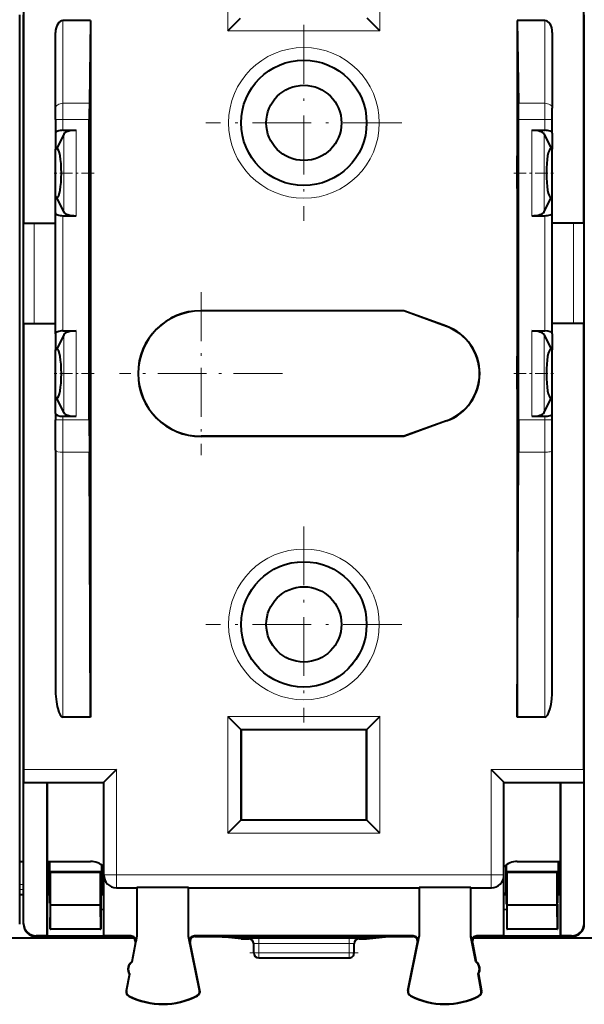
# Model space of a CAD drawing. Extents: x 0 to 420, y 0 to 297.
# Drawn here: x 192 to 215, y 158 to 197 of the extents above; entities that cross this region are included whole.
import ezdxf

# ---------------------------------------------------------------- set-up
doc = ezdxf.new("R2010")
doc.units = 0
doc.linetypes.add('DASHDOT', pattern=[18.5, 12, -3, 0.5, -3])

msp = doc.modelspace()

# ---------------------------------------------------------------- linework, layer by layer
at = {"color": 7, "lineweight": 18}
for p, q in [((200.747894, 201.367172), (200.747894, 196.716522)), ((206.798553, 201.367172), (206.798553, 196.716522)), ((194.173218, 193.820663), (194.173218, 197.117096)), ((213.37323, 197.117096), (213.37323, 193.820663)), ((200.747894, 196.716522), (206.798553, 196.716522)), ((195.224945, 193.820663), (194.173218, 193.820663)), ((194.173218, 193.177872), (194.173218, 193.820663)), ((213.37323, 193.820663), (212.321503, 193.820663)), ((213.37323, 193.177872), (213.37323, 193.820663)), ((194.173218, 193.177872), (193.873215, 193.177872)), ((194.173218, 193.177872), (194.173218, 192.744354)), ((195.220856, 193.177872), (194.173218, 193.177872)), ((213.37323, 193.177872), (212.325592, 193.177872)), ((213.37323, 192.744354), (213.37323, 193.177872)), ((213.673218, 193.177872), (213.37323, 193.177872)), ((194.200363, 189.489716), (194.200363, 192.593964)), ((194.692764, 189.339325), (194.692764, 192.744354)), ((212.853668, 189.339325), (212.853668, 192.744354)), ((213.346069, 189.489716), (213.346069, 192.593964)), ((194.173218, 184.744354), (194.173218, 189.339325)), ((213.37323, 184.744354), (213.37323, 189.339325)), ((192.602783, 189.04184), (192.602783, 185.04184)), ((193.029175, 189.04184), (193.029175, 185.04184)), ((214.517273, 189.04184), (214.517273, 185.04184)), ((214.943649, 189.04184), (214.943649, 185.04184)), ((199.673218, 185.550568), (199.673218, 185.54184)), ((194.200363, 181.489716), (194.200363, 184.593964)), ((194.692764, 181.339325), (194.692764, 184.744354)), ((209.460251, 184.929428), (209.45726, 184.921234)), ((212.853668, 181.339325), (212.853668, 184.744354)), ((213.346069, 181.489716), (213.346069, 184.593964)), ((194.173218, 181.200104), (193.873215, 181.200104)), ((194.173218, 181.339325), (194.173218, 181.200104)), ((194.173218, 179.906006), (194.173218, 181.200104)), ((195.220856, 181.200104), (194.173218, 181.200104)), ((209.460251, 181.154251), (209.45726, 181.16246)), ((213.37323, 181.200104), (212.325592, 181.200104)), ((213.37323, 181.200104), (213.37323, 181.339325)), ((213.673218, 181.200104), (213.37323, 181.200104)), ((213.37323, 179.906006), (213.37323, 181.200104)), ((199.673218, 180.533112), (199.673218, 180.54184)), ((195.223831, 179.906006), (194.173218, 179.906006)), ((194.173218, 179.906006), (194.173218, 169.345688)), ((213.37323, 179.906006), (212.322617, 179.906006)), ((213.37323, 169.345688), (213.37323, 179.906006)), ((200.747894, 169.367172), (200.747894, 164.716522)), ((200.747894, 169.367172), (206.798553, 169.367172)), ((206.798553, 169.367172), (206.798553, 164.716522)), ((201.247879, 168.867188), (201.247879, 165.216492)), ((201.247879, 168.867188), (206.298569, 168.867188)), ((206.298569, 168.867188), (206.298569, 165.216492)), ((192.615021, 167.249939), (196.306305, 167.249939)), ((196.306305, 163.04863), (196.306305, 167.249939)), ((211.240128, 163.04863), (211.240128, 167.249939)), ((211.240128, 167.249939), (214.931427, 167.249939)), ((192.610687, 166.749954), (195.806335, 166.749954)), ((195.806335, 163.04863), (195.806335, 166.749954)), ((211.740112, 163.04863), (211.740112, 166.749954)), ((211.740112, 166.749954), (214.935745, 166.749954)), ((201.247879, 165.216492), (206.298569, 165.216492)), ((200.747894, 164.716522), (206.798553, 164.716522)), ((195.79953, 163.041824), (195.806335, 163.04863)), ((196.306305, 163.04863), (195.806335, 163.04863)), ((211.240128, 163.04863), (196.306305, 163.04863)), ((196.306305, 163.04863), (196.306305, 162.548645)), ((211.240128, 163.04863), (211.240128, 162.548645)), ((211.240128, 163.04863), (211.740112, 163.04863)), ((211.746918, 163.041824), (211.740112, 163.04863)), ((192.598236, 162.665161), (192.448242, 162.665161)), ((192.598236, 162.465179), (192.448242, 162.465179)), ((196.299515, 162.54184), (196.306305, 162.548645)), ((211.240128, 162.548645), (196.306305, 162.548645)), ((211.246933, 162.54184), (211.240128, 162.548645)), ((192.448227, 161.092133), (192.442551, 161.120514)), ((192.598221, 161.092133), (192.603897, 161.120514)), ((214.948212, 161.092133), (214.942551, 161.120514)), ((193.098053, 160.591843), (193.103729, 160.620224)), ((196.860886, 160.591843), (196.877853, 160.620224)), ((199.435562, 160.591843), (199.418137, 160.620224)), ((208.110886, 160.591843), (208.128296, 160.620224)), ((210.685562, 160.591843), (210.668579, 160.620224)), ((214.448395, 160.591843), (214.442719, 160.620224)), ((197.057159, 160.354248), (197.074127, 160.382629)), ((199.239822, 160.351532), (199.222412, 160.379913)), ((201.573227, 160.514374), (201.573227, 160.508713)), ((201.973221, 160.517868), (205.573212, 160.517868)), ((201.973221, 160.517868), (201.973221, 160.317871)), ((201.973221, 160.317871), (205.573212, 160.317871)), ((201.973221, 159.941849), (201.973221, 160.317871)), ((205.573212, 160.517868), (205.573212, 160.317871)), ((205.573212, 159.941849), (205.573212, 160.317871)), ((205.973221, 160.514374), (205.973221, 160.508713)), ((208.30661, 160.351532), (208.324036, 160.379913)), ((210.489288, 160.354248), (210.472305, 160.382629)), ((201.773224, 159.941849), (201.973221, 159.941849)), ((201.973221, 159.941849), (205.573212, 159.941849)), ((201.973221, 159.941849), (201.973221, 159.741837)), ((205.573212, 159.941849), (205.773224, 159.941849)), ((205.573212, 159.941849), (205.573212, 159.741837)), ((196.704712, 158.427231), (196.689285, 158.430176)), ((199.520462, 158.24176), (199.527679, 158.227814)), ((199.616241, 158.44252), (199.631622, 158.445679)), ((207.930206, 158.44252), (207.914825, 158.445679)), ((208.025986, 158.24176), (208.018753, 158.227814)), ((210.841736, 158.427231), (210.857162, 158.430176)), ((196.802628, 158.228134), (196.795547, 158.214111)), ((210.74382, 158.228134), (210.7509, 158.214111))]:
    msp.add_line(p, q, dxfattribs=at)
at = {"color": 7, "lineweight": 40}
for p, q in [((192.615021, 189.04184), (192.615021, 198.833755)), ((214.931427, 189.04184), (214.931427, 198.833755)), ((192.448227, 168.727966), (192.448227, 197.355713)), ((192.598221, 168.727966), (192.598221, 197.355713)), ((195.273224, 197.117096), (194.173218, 197.117096)), ((195.273224, 197.117096), (195.224945, 193.820663)), ((195.273224, 197.117096), (195.273224, 169.345688)), ((200.747894, 196.716522), (201.247879, 197.216492)), ((206.798553, 196.716522), (206.298569, 197.216492)), ((212.273224, 197.117096), (212.273224, 169.345688)), ((213.37323, 197.117096), (212.273224, 197.117096)), ((212.273224, 197.117096), (212.321503, 193.820663)), ((214.948212, 168.727966), (214.948212, 197.355713)), ((193.873215, 193.627823), (193.873215, 196.650391)), ((213.673218, 196.650391), (213.673218, 193.627823)), ((193.873215, 193.177872), (193.873215, 193.627823)), ((213.673218, 193.177872), (213.673218, 193.627823)), ((193.873215, 193.177872), (193.873215, 192.635162)), ((195.220856, 181.200104), (195.220856, 193.177872)), ((212.325592, 181.200104), (212.325592, 193.177872)), ((213.673218, 192.635162), (213.673218, 193.177872)), ((193.873215, 192.635162), (193.873215, 191.995514)), ((194.200363, 192.593964), (193.910339, 191.995316)), ((194.173218, 192.744354), (194.692764, 192.744354)), ((212.853668, 192.744354), (213.37323, 192.744354)), ((213.346069, 192.593964), (213.636093, 191.995316)), ((213.673218, 192.635162), (213.673218, 191.995514)), ((193.873215, 190.088165), (193.873215, 191.995514)), ((193.910339, 191.995316), (193.873215, 191.995514)), ((213.636093, 191.995316), (213.673218, 191.995514)), ((213.673218, 190.088165), (213.673218, 191.995514)), ((193.910339, 190.088364), (193.873215, 190.088165)), ((193.873215, 189.448517), (193.873215, 190.088165)), ((194.200363, 189.489716), (193.910339, 190.088364)), ((213.346069, 189.489716), (213.636093, 190.088364)), ((213.636093, 190.088364), (213.673218, 190.088165)), ((213.673218, 189.448517), (213.673218, 190.088165)), ((193.873215, 184.635162), (193.873215, 189.448517)), ((194.173218, 189.339325), (194.692764, 189.339325)), ((212.853668, 189.339325), (213.37323, 189.339325)), ((213.673218, 184.635162), (213.673218, 189.448517)), ((192.602783, 189.04184), (192.615021, 189.04184)), ((192.615021, 189.04184), (193.873215, 189.04184)), ((214.931427, 189.04184), (213.673218, 189.04184)), ((214.943649, 189.04184), (214.931427, 189.04184)), ((207.753677, 185.550568), (199.673218, 185.550568)), ((207.752136, 185.54184), (199.673218, 185.54184)), ((207.752136, 185.54184), (207.753677, 185.550568)), ((209.45726, 184.921234), (207.752136, 185.54184)), ((209.460251, 184.929428), (207.753677, 185.550568)), ((192.602783, 185.04184), (192.615021, 185.04184)), ((192.615021, 167.249939), (192.615021, 185.04184)), ((192.615021, 185.04184), (193.873215, 185.04184)), ((214.931427, 185.04184), (213.673218, 185.04184)), ((214.931427, 167.249939), (214.931427, 185.04184)), ((214.943649, 185.04184), (214.931427, 185.04184)), ((193.873215, 184.635162), (193.873215, 183.995514)), ((194.200363, 184.593964), (193.910339, 183.995316)), ((194.173218, 184.744354), (194.692764, 184.744354)), ((212.853668, 184.744354), (213.37323, 184.744354)), ((213.346069, 184.593964), (213.636093, 183.995316)), ((213.673218, 184.635162), (213.673218, 183.995514)), ((193.873215, 182.088165), (193.873215, 183.995514)), ((193.910339, 183.995316), (193.873215, 183.995514)), ((213.636093, 183.995316), (213.673218, 183.995514)), ((213.673218, 182.088165), (213.673218, 183.995514)), ((193.910339, 182.088364), (193.873215, 182.088165)), ((193.873215, 181.448517), (193.873215, 182.088165)), ((194.200363, 181.489716), (193.910339, 182.088364)), ((213.346069, 181.489716), (213.636093, 182.088364)), ((213.636093, 182.088364), (213.673218, 182.088165)), ((213.673218, 181.448517), (213.673218, 182.088165)), ((193.873215, 181.448517), (193.873215, 181.200104)), ((213.673218, 181.200104), (213.673218, 181.448517)), ((193.873215, 179.983658), (193.873215, 181.200104)), ((194.173218, 181.339325), (194.692764, 181.339325)), ((195.220856, 181.200104), (195.223831, 179.906006)), ((209.45726, 181.16246), (207.752136, 180.54184)), ((209.460251, 181.154251), (207.753677, 180.533112)), ((212.325592, 181.200104), (212.322617, 179.906006)), ((212.853668, 181.339325), (213.37323, 181.339325)), ((213.673218, 179.983658), (213.673218, 181.200104)), ((207.752136, 180.54184), (199.673218, 180.54184)), ((207.753677, 180.533112), (199.673218, 180.533112)), ((207.752136, 180.54184), (207.753677, 180.533112)), ((193.873215, 179.983658), (193.873215, 170.504807)), ((195.273224, 169.345688), (195.223831, 179.906006)), ((212.273224, 169.345688), (212.322617, 179.906006)), ((213.673218, 170.504807), (213.673218, 179.983658)), ((195.273224, 169.345688), (194.173218, 169.345688)), ((200.747894, 169.367172), (201.247879, 168.867188)), ((206.798553, 169.367172), (206.298569, 168.867188)), ((213.37323, 169.345688), (212.273224, 169.345688)), ((201.273224, 168.841843), (201.247879, 168.867188)), ((201.273224, 168.841843), (201.273224, 165.241837)), ((206.273224, 168.841843), (201.273224, 168.841843)), ((206.273224, 168.841843), (206.298569, 168.867188)), ((206.273224, 165.241837), (206.273224, 168.841843)), ((192.448227, 161.091827), (192.448227, 168.727966)), ((192.598221, 161.091827), (192.598221, 168.727966)), ((214.948212, 161.091827), (214.948212, 168.727966)), ((196.306305, 167.249939), (195.806335, 166.749954)), ((211.240128, 167.249939), (211.740112, 166.749954)), ((192.603897, 166.743149), (192.610687, 166.749954)), ((192.603897, 166.743149), (193.546906, 166.743149)), ((192.603897, 161.120514), (192.603897, 166.743149)), ((193.546906, 166.743149), (193.546906, 160.620224)), ((193.548218, 166.741837), (193.546906, 166.743149)), ((193.548218, 161.937683), (193.548218, 166.741837)), ((193.548218, 166.741837), (195.798218, 166.741837)), ((195.798218, 166.741837), (195.806335, 166.749954)), ((195.798218, 161.661423), (195.798218, 166.741837)), ((211.74823, 166.741837), (211.740112, 166.749954)), ((211.74823, 161.661423), (211.74823, 166.741837)), ((211.74823, 166.741837), (213.99823, 166.741837)), ((213.99823, 166.741837), (213.999527, 166.743149)), ((213.99823, 161.937683), (213.99823, 166.741837)), ((213.999527, 166.743149), (214.942551, 166.743149)), ((213.999527, 166.743149), (213.999527, 160.620224)), ((214.942551, 166.743149), (214.935745, 166.749954)), ((214.942551, 161.120514), (214.942551, 166.743149)), ((200.747894, 164.716522), (201.247879, 165.216492)), ((201.273224, 165.241837), (201.247879, 165.216492)), ((201.273224, 165.241837), (206.273224, 165.241837)), ((206.273224, 165.241837), (206.298569, 165.216492)), ((206.798553, 164.716522), (206.298569, 165.216492)), ((192.448227, 163.591843), (192.598221, 163.591843)), ((193.548218, 163.591843), (195.273224, 163.591843)), ((193.618973, 163.591843), (193.618973, 162.318329)), ((193.633774, 163.591843), (193.637955, 163.177109)), ((195.711243, 163.450638), (195.708481, 163.177109)), ((195.727478, 163.438629), (195.727478, 162.318329)), ((211.81897, 163.438629), (211.81897, 162.318329)), ((211.835205, 163.450638), (211.837952, 163.177109)), ((212.273224, 163.591843), (213.99823, 163.591843)), ((213.912659, 163.591843), (213.908478, 163.177109)), ((213.927475, 163.591843), (213.927475, 162.318329)), ((193.637955, 163.177109), (193.673218, 163.141846)), ((195.708481, 163.177109), (193.637955, 163.177109)), ((195.673218, 163.141846), (193.673218, 163.141846)), ((193.673218, 161.841843), (193.673218, 163.141846)), ((195.708481, 163.177109), (195.673218, 163.141846)), ((195.673218, 161.841843), (195.673218, 163.141846)), ((195.79953, 160.620224), (195.79953, 163.041824)), ((211.746918, 160.620224), (211.746918, 163.041824)), ((211.837952, 163.177109), (211.87323, 163.141846)), ((213.908478, 163.177109), (211.837952, 163.177109)), ((213.87323, 163.141846), (211.87323, 163.141846)), ((211.87323, 161.841843), (211.87323, 163.141846)), ((213.908478, 163.177109), (213.87323, 163.141846)), ((213.87323, 161.841843), (213.87323, 163.141846)), ((192.448227, 162.266846), (192.598221, 162.266846)), ((193.548218, 162.266846), (193.65329, 162.266846)), ((193.548233, 162.318329), (193.618973, 162.318329)), ((193.618973, 162.318329), (193.65329, 162.266846)), ((193.65329, 161.924789), (193.65329, 162.266846)), ((195.727478, 162.318329), (195.693146, 162.266846)), ((195.693146, 162.266846), (195.798218, 162.266846)), ((195.693146, 161.891846), (195.693146, 162.266846)), ((195.798233, 162.318329), (195.727478, 162.318329)), ((196.299515, 162.54184), (197.11795, 162.54184)), ((199.174728, 162.544022), (197.11795, 162.544022)), ((197.11795, 162.544022), (197.11795, 160.588608)), ((199.174728, 160.590179), (199.174728, 162.544022)), ((199.174728, 162.54184), (208.371704, 162.54184)), ((210.428482, 162.544022), (208.371704, 162.544022)), ((208.371704, 162.544022), (208.371704, 160.590179)), ((210.428482, 160.588608), (210.428482, 162.544022)), ((210.428482, 162.54184), (211.246933, 162.54184)), ((211.74823, 162.318329), (211.81897, 162.318329)), ((211.74823, 162.266846), (211.853302, 162.266846)), ((211.81897, 162.318329), (211.853302, 162.266846)), ((211.853302, 161.891846), (211.853302, 162.266846)), ((213.927475, 162.318329), (213.893143, 162.266846)), ((213.893143, 162.266846), (213.99823, 162.266846)), ((213.893143, 161.924789), (213.893143, 162.266846)), ((213.99823, 162.318329), (213.927475, 162.318329)), ((193.548218, 160.613678), (193.548218, 161.937683)), ((193.66507, 161.891846), (193.66507, 160.891846)), ((193.668579, 160.891846), (193.673218, 161.841843)), ((195.673218, 161.841843), (193.673218, 161.841843)), ((195.677856, 160.891846), (195.673218, 161.841843)), ((195.693146, 161.891846), (195.681366, 161.891846)), ((195.681366, 161.891846), (195.681366, 160.891846)), ((211.853302, 161.891846), (211.865082, 161.891846)), ((211.865082, 161.891846), (211.865082, 160.891846)), ((211.868591, 160.891846), (211.87323, 161.841843)), ((213.87323, 161.841843), (211.87323, 161.841843)), ((213.877853, 160.891846), (213.87323, 161.841843)), ((213.881363, 161.891846), (213.881363, 160.891846)), ((213.99823, 160.613678), (213.99823, 161.937683)), ((195.798218, 161.661423), (195.681366, 161.675766)), ((195.798218, 160.613678), (195.798218, 161.661423)), ((211.865082, 161.675766), (211.74823, 161.661423)), ((211.74823, 160.613678), (211.74823, 161.661423)), ((193.098206, 160.591843), (196.860718, 160.591843)), ((193.546906, 160.620224), (193.103729, 160.620224)), ((193.548218, 160.613678), (193.546906, 160.620224)), ((195.798218, 160.613678), (193.548218, 160.613678)), ((193.66507, 160.891846), (193.668579, 160.891846)), ((193.668579, 160.891846), (193.673218, 160.891846)), ((195.673218, 160.891846), (193.673218, 160.891846)), ((195.673218, 160.891846), (195.677856, 160.891846)), ((195.681366, 160.891846), (195.677856, 160.891846)), ((195.798218, 160.613678), (195.79953, 160.620224)), ((196.877853, 160.620224), (195.79953, 160.620224)), ((197.11795, 160.611847), (197.074127, 160.382629)), ((199.222412, 160.379913), (199.174728, 160.611847)), ((199.616241, 158.44252), (199.174728, 160.590179)), ((208.128296, 160.620224), (199.418137, 160.620224)), ((199.435715, 160.591843), (200.520813, 160.591843)), ((207.02562, 160.591843), (200.520813, 160.591843)), ((200.520813, 160.591843), (200.520813, 160.583771)), ((207.02562, 160.591843), (208.110718, 160.591843)), ((207.02562, 160.591843), (207.02562, 160.583771)), ((207.930206, 158.44252), (208.371704, 160.590179)), ((208.324036, 160.379913), (208.371704, 160.611847)), ((210.428482, 160.611847), (210.472305, 160.382629)), ((211.746918, 160.620224), (210.668579, 160.620224)), ((210.685715, 160.591843), (214.448242, 160.591843)), ((211.74823, 160.613678), (211.746918, 160.620224)), ((213.99823, 160.613678), (211.74823, 160.613678)), ((211.865082, 160.891846), (211.868591, 160.891846)), ((211.868591, 160.891846), (211.87323, 160.891846)), ((213.87323, 160.891846), (211.87323, 160.891846)), ((213.87323, 160.891846), (213.877853, 160.891846)), ((213.881363, 160.891846), (213.877853, 160.891846)), ((213.99823, 160.613678), (213.999527, 160.620224)), ((214.442719, 160.620224), (213.999527, 160.620224)), ((188.053421, 160.54184), (196.993027, 160.54184)), ((197.057159, 160.354309), (196.911392, 159.591843)), ((196.925629, 159.582642), (197.11795, 160.588608)), ((199.631622, 158.445679), (199.239807, 160.351593)), ((201.273224, 160.508713), (200.520813, 160.583771)), ((200.520813, 160.583771), (207.02562, 160.583771)), ((201.273224, 160.508713), (201.573227, 160.508713)), ((201.773224, 159.941849), (201.773224, 160.314377)), ((205.773224, 159.941849), (205.773224, 160.314377)), ((205.973221, 160.508713), (206.273224, 160.508713)), ((206.273224, 160.508713), (207.02562, 160.583771)), ((207.914825, 158.445679), (208.306625, 160.351593)), ((210.620819, 159.582642), (210.428482, 160.588608)), ((210.489273, 160.354309), (210.635056, 159.591843)), ((210.553421, 160.54184), (219.493027, 160.54184)), ((196.911392, 159.591843), (196.925629, 159.582642)), ((201.973221, 159.741837), (205.573212, 159.741837)), ((210.635056, 159.591843), (210.620819, 159.582642)), ((196.81749, 159.100739), (196.689285, 158.430176)), ((196.704712, 158.427231), (196.834106, 159.104034)), ((196.81749, 159.100739), (196.834106, 159.104034)), ((210.841736, 158.427231), (210.712326, 159.104034)), ((210.728958, 159.100739), (210.712326, 159.104034)), ((210.728958, 159.100739), (210.857162, 158.430176))]:
    msp.add_line(p, q, dxfattribs=at)
at = {"color": 7, "linetype": 'DASHDOT', "lineweight": 18, "ltscale": 0.195285}
for p, q in [((203.773224, 196.94754), (203.773224, 189.136139)), ((207.678925, 193.04184), (199.867523, 193.04184)), ((203.773224, 176.94754), (203.773224, 169.136139)), ((207.678925, 173.04184), (199.867523, 173.04184))]:
    msp.add_line(p, q, dxfattribs=at)
at = {"color": 7, "linetype": 'DASHDOT', "lineweight": 18, "ltscale": 0.041988}
for p, q in [((195.412781, 191.04184), (193.733261, 191.04184)), ((212.133667, 191.04184), (213.813171, 191.04184)), ((195.412781, 183.04184), (193.733261, 183.04184)), ((212.133667, 183.04184), (213.813171, 183.04184))]:
    msp.add_line(p, q, dxfattribs=at)
at = {"color": 7, "linetype": 'DASHDOT', "lineweight": 18, "ltscale": 0.1625}
for p, q in [((199.673218, 186.29184), (199.673218, 179.79184)), ((202.923218, 183.04184), (196.423218, 183.04184))]:
    msp.add_line(p, q, dxfattribs=at)
at = {"color": 7, "linetype": 'DASHDOT', "lineweight": 18, "ltscale": 0.108015}
msp.add_line((205.933273, 159.941849), (201.612671, 159.941849), dxfattribs=at)
at = {"color": 7, "lineweight": 40}
for points in [[(195.254028, 190.079285), (195.253876, 190.079315), (195.253769, 190.079391), (195.253571, 190.07962), (195.253281, 190.080215), (195.252686, 190.082306), (195.250076, 190.106171), (195.247604, 190.152252), (195.243317, 190.299469), (195.240005, 190.511673), (195.237961, 190.75946), (195.238312, 191.384537), (195.240845, 191.639008), (195.244873, 191.848907), (195.248276, 191.946503), (195.250153, 191.978607), (195.252716, 192.001495), (195.253296, 192.00351), (195.253586, 192.004074), (195.253784, 192.004303), (195.253876, 192.004364), (195.254028, 192.004395)], [(195.254028, 192.004395), (195.254166, 192.004364), (195.254272, 192.004288), (195.254471, 192.004059), (195.254761, 192.003464), (195.255356, 192.001373), (195.257965, 191.977493), (195.260437, 191.931396), (195.264709, 191.784164), (195.268036, 191.572006), (195.270081, 191.324265), (195.269714, 190.699173), (195.267197, 190.444717), (195.263168, 190.234818), (195.259766, 190.137207), (195.257889, 190.105103), (195.255325, 190.082199), (195.254745, 190.080185), (195.254456, 190.079605), (195.254257, 190.079391), (195.254166, 190.079315), (195.254028, 190.079285)], [(212.292419, 190.079285), (212.292267, 190.07933), (212.292175, 190.079391), (212.291977, 190.07962), (212.291687, 190.080231), (212.291092, 190.082321), (212.288483, 190.106186), (212.286011, 190.152283), (212.281723, 190.299515), (212.278397, 190.511688), (212.276367, 190.75943), (212.276718, 191.384521), (212.279251, 191.638962), (212.283264, 191.848877), (212.286682, 191.946472), (212.288559, 191.978577), (212.291122, 192.001495), (212.291702, 192.003494), (212.291992, 192.004074), (212.292175, 192.004303), (212.292282, 192.004364), (212.292419, 192.004395)], [(212.292419, 190.079285), (212.292572, 190.079315), (212.292664, 190.079391), (212.292862, 190.07962), (212.293167, 190.080215), (212.293747, 190.082306), (212.296356, 190.106171), (212.298843, 190.152252), (212.303116, 190.299469), (212.306442, 190.511673), (212.308472, 190.75946), (212.308121, 191.384537), (212.305603, 191.639008), (212.301575, 191.848907), (212.298157, 191.946503), (212.296295, 191.978607), (212.293732, 192.001495), (212.293152, 192.00351), (212.292847, 192.004074), (212.292664, 192.004303), (212.292572, 192.004364), (212.292419, 192.004395)], [(195.254028, 182.079285), (195.253876, 182.079315), (195.253769, 182.079391), (195.253571, 182.07962), (195.253281, 182.080215), (195.252686, 182.082306), (195.250076, 182.106171), (195.247604, 182.152252), (195.243317, 182.299469), (195.240005, 182.511673), (195.237961, 182.75946), (195.238312, 183.384537), (195.240845, 183.639008), (195.244873, 183.848907), (195.248276, 183.946503), (195.250153, 183.978607), (195.252716, 184.001495), (195.253296, 184.00351), (195.253586, 184.004074), (195.253784, 184.004303), (195.253876, 184.004364), (195.254028, 184.004395)], [(195.254028, 184.004395), (195.254166, 184.004364), (195.254272, 184.004288), (195.254471, 184.004059), (195.254761, 184.003464), (195.255356, 184.001373), (195.257965, 183.977493), (195.260437, 183.931396), (195.264709, 183.784164), (195.268036, 183.572006), (195.270081, 183.324265), (195.269714, 182.699173), (195.267197, 182.444717), (195.263168, 182.234818), (195.259766, 182.137207), (195.257889, 182.105103), (195.255325, 182.082199), (195.254745, 182.080185), (195.254456, 182.079605), (195.254257, 182.079391), (195.254166, 182.079315), (195.254028, 182.079285)], [(212.292419, 182.079285), (212.292267, 182.07933), (212.292175, 182.079391), (212.291977, 182.07962), (212.291687, 182.080231), (212.291092, 182.082321), (212.288483, 182.106186), (212.286011, 182.152283), (212.281723, 182.299515), (212.278397, 182.511688), (212.276367, 182.75943), (212.276718, 183.384521), (212.279251, 183.638962), (212.283264, 183.848877), (212.286682, 183.946472), (212.288559, 183.978577), (212.291122, 184.001495), (212.291702, 184.003494), (212.291992, 184.004074), (212.292175, 184.004303), (212.292282, 184.004364), (212.292419, 184.004395)], [(212.292419, 182.079285), (212.292572, 182.079315), (212.292664, 182.079391), (212.292862, 182.07962), (212.293167, 182.080215), (212.293747, 182.082306), (212.296356, 182.106171), (212.298843, 182.152252), (212.303116, 182.299469), (212.306442, 182.511673), (212.308472, 182.75946), (212.308121, 183.384537), (212.305603, 183.639008), (212.301575, 183.848907), (212.298157, 183.946503), (212.296295, 183.978607), (212.293732, 184.001495), (212.293152, 184.00351), (212.292847, 184.004074), (212.292664, 184.004303), (212.292572, 184.004364), (212.292419, 184.004395)]]:
    msp.add_lwpolyline(points, dxfattribs=at)
at = {"color": 7, "lineweight": 18}
for centre, radius in [((203.773224, 193.04184), 3.004382), ((203.773224, 193.04184), 2.504402), ((203.773224, 173.04184), 3.004382), ((203.773224, 173.04184), 2.504402)]:
    msp.add_circle(centre, radius, dxfattribs=at)
at = {"color": 7, "lineweight": 40}
for centre, radius in [((203.773224, 193.04184), 2.5), ((203.773224, 193.04184), 1.5), ((203.773224, 173.04184), 2.5), ((203.773224, 173.04184), 1.5)]:
    msp.add_circle(centre, radius, dxfattribs=at)
for centre, radius, start, end in [((241.265671, 193.212936), 46.044789, 179.243753, 180.043626), ((166.280777, 193.212936), 46.044789, 359.95637, 0.756244), ((193.940643, 191.967239), 0.041175, 93.410965, 137.177355), ((213.605804, 191.967239), 0.041175, 42.822807, 86.588904), ((193.940643, 190.11644), 0.041174, 222.822617, 266.589042), ((213.60582, 190.11647), 0.041197, 273.383202, 317.130827), ((199.673218, 183.04184), 2.508726, 90.000003, 269.999997), ((199.673218, 183.04184), 2.5, 90.000003, 269.999997), ((208.773224, 183.04184), 2, 290, 70), ((208.773224, 183.04184), 2.008727, 290.000007, 69.999993), ((193.940643, 183.967239), 0.041175, 93.410965, 137.177355), ((213.605804, 183.967239), 0.041175, 42.822807, 86.588904), ((193.940643, 182.11644), 0.041174, 222.822617, 266.589042), ((213.605804, 182.11644), 0.041175, 273.41096, 317.177361), ((174.684647, 167.113998), 17.930394, 358.837692, 0.43436), ((232.861801, 167.113998), 17.930394, 179.565646, 181.162302), ((195.273224, 162.841843), 0.75, 45.572576, 90.000003), ((212.273224, 162.841843), 0.75, 90.000003, 134.426579), ((196.2995, 163.041809), 0.499972, 179.999008, 270.000988), ((211.246948, 163.041809), 0.499972, 269.999007, 0.000997), ((193.098206, 161.091812), 0.49997, 179.998065, 269.99954), ((193.103943, 161.120209), 0.500011, 179.96483, 269.974671), ((214.442505, 161.120209), 0.500011, 270.025331, 0.035175), ((214.448242, 161.091812), 0.49997, 270.000455, 0.001936), ((196.860748, 160.391861), 0.199977, 349.176955, 90.007946), ((196.877808, 160.420334), 0.199891, 349.12713, 89.985215), ((199.418182, 160.420349), 0.199889, 90.014496, 191.666696), ((199.435684, 160.391861), 0.199976, 89.991854, 191.615797), ((208.110748, 160.391861), 0.199976, 348.3842, 90.008144), ((208.12825, 160.420349), 0.199889, 348.333301, 89.985502), ((210.66864, 160.420334), 0.199891, 90.014783, 190.872864), ((210.685699, 160.391861), 0.199977, 89.992052, 190.823044), ((201.573212, 160.308716), 0.200004, 359.999151, 89.998363), ((205.973221, 160.308716), 0.200004, 90.001635, 180.000856), ((201.973221, 159.941849), 0.2, 180.000005, 269.999997), ((205.573212, 159.941849), 0.2, 269.999997, 360), ((197.122269, 159.296997), 0.3625, 125.573001, 212.778647), ((197.122269, 159.296997), 0.34679, 124.544442, 213.807205), ((210.424179, 159.296997), 0.34679, 326.1928, 55.455552), ((210.424179, 159.296997), 0.3625, 327.221355, 54.426994), ((196.885727, 158.392624), 0.2, 169.175822, 243.199011), ((196.885727, 158.392624), 0.184299, 169.178322, 243.197181), ((198.148224, 160.891846), 2.984294, 243.199052, 297.375546), ((199.435715, 158.405411), 0.184299, 297.378073, 11.615021), ((199.435715, 158.405411), 0.2, 297.375587, 11.616855), ((208.110718, 158.405411), 0.2, 168.383151, 242.624415), ((208.110733, 158.405411), 0.184299, 168.384981, 242.621929), ((209.398224, 160.891846), 2.984294, 242.624456, 296.800943), ((210.660706, 158.392624), 0.184299, 296.802828, 10.821678), ((210.660721, 158.392624), 0.2, 296.800984, 10.824176), ((198.148224, 160.891846), 3, 243.199011, 297.375587), ((209.398224, 160.891846), 3, 242.624415, 296.800984)]:
    msp.add_arc(centre, radius, start, end, dxfattribs=at)
at = {"color": 7, "lineweight": 18}
for centre, radius, start, end in [((201.863144, 146.392914), 14.124967, 89.553506, 91.175341), ((201.920685, 156.572952), 3.744932, 89.196403, 92.250953), ((205.683289, 146.392838), 14.125043, 88.824664, 90.446492), ((205.625748, 156.572937), 3.744947, 87.749052, 90.803595)]:
    msp.add_arc(centre, radius, start, end, dxfattribs=at)
at = {"color": 7, "lineweight": 40}
for centre, major_axis, ratio, start_param, end_param in [((194.173218, 196.650391), (0, 0.466721), 0.642788, 0, 1.570796327), ((213.37323, 196.650391), (0, -0.466721), 0.642788, 1.570796327, 3.141592654), ((194.173218, 192.635162), (-0.300003, 0), 0.36397, 4.71238898, 6.283185307), ((194.692764, 192.562378), (-0.5, 0), 0.36397, 4.71238898, 6.108652382), ((212.853668, 192.562378), (0.5, 0), 0.36397, 0.174532862, 1.570796327), ((213.37323, 192.635162), (0.300003, 0), 0.36397, 0, 1.570796327), ((193.93811, 191.04184), (0, 0.966385), 0.176327, 3.142106503, 6.282671335), ((213.608337, 191.04184), (0, 0.966385), 0.176327, 0.000513972, 3.141078804), ((194.173218, 189.448517), (-0.300003, 0), 0.36397, 0, 1.570796327), ((194.692764, 189.521317), (-0.5, 0), 0.36397, 0.174532745, 1.570796327), ((212.853668, 189.521317), (0.5, 0), 0.36397, 4.71238898, 6.108652382), ((213.37323, 189.448517), (0.300003, 0), 0.36397, 4.71238898, 6.283185307), ((194.173218, 184.635162), (0.300003, 0), 0.36397, 1.570796327, 3.141592654), ((194.692764, 184.562378), (0.5, 0), 0.36397, 1.570796327, 2.967059728), ((212.853668, 184.562378), (0.5, 0), 0.36397, 0.174532862, 1.570796327), ((213.37323, 184.635162), (-0.300003, 0), 0.36397, 3.141592654, 4.71238898), ((193.93811, 183.04184), (0, -0.966385), 0.176327, 0.00051385, 3.141078682), ((213.608337, 183.04184), (0, -0.966385), 0.176327, 3.142106626, 6.282671458), ((194.173218, 181.448517), (0.300003, 0), 0.36397, 3.141592654, 4.71238898), ((194.692764, 181.521317), (0.5, 0), 0.36397, 3.316125398, 4.71238898), ((212.853668, 181.521317), (-0.5, 0), 0.36397, 1.570796327, 2.967059728), ((213.37323, 181.448517), (-0.300003, 0), 0.36397, 1.570796327, 3.141592654), ((194.173218, 170.504807), (0, -1.159103), 0.258819, 4.71238898, 6.283185307), ((213.37323, 170.504807), (0, 1.159103), 0.258819, 3.141592654, 4.71238898)]:
    msp.add_ellipse(centre, major_axis=major_axis, ratio=ratio, start_param=start_param, end_param=end_param, dxfattribs=at)
at = {"color": 7, "lineweight": 18}
for centre, major_axis, ratio, start_param, end_param in [((194.173218, 193.627823), (0.300003, 0), 0.642788, 1.570796327, 3.141592654), ((213.37323, 193.627823), (0.300003, 0), 0.642788, 0, 1.570796327), ((194.173218, 179.983658), (0.300003, 0), 0.258819, 3.141592654, 4.71238898), ((213.37323, 179.983658), (0.300003, 0), 0.258819, 4.71238898, 6.283185307), ((196.306305, 163.04863), (0.353546, -0.353546), 0.999924, 3.927028893, 5.497749068), ((211.240128, 163.04863), (-0.353546, -0.353546), 0.999924, 0.78543624, 2.356156414), ((201.573227, 160.314377), (-0.199997, 0), 0.999962, 3.141592654, 4.71238898), ((205.973221, 160.314377), (0.199997, 0), 0.999962, 1.570796325, 3.141592654)]:
    msp.add_ellipse(centre, major_axis=major_axis, ratio=ratio, start_param=start_param, end_param=end_param, dxfattribs=at)

doc.saveas('drawing.dxf')
